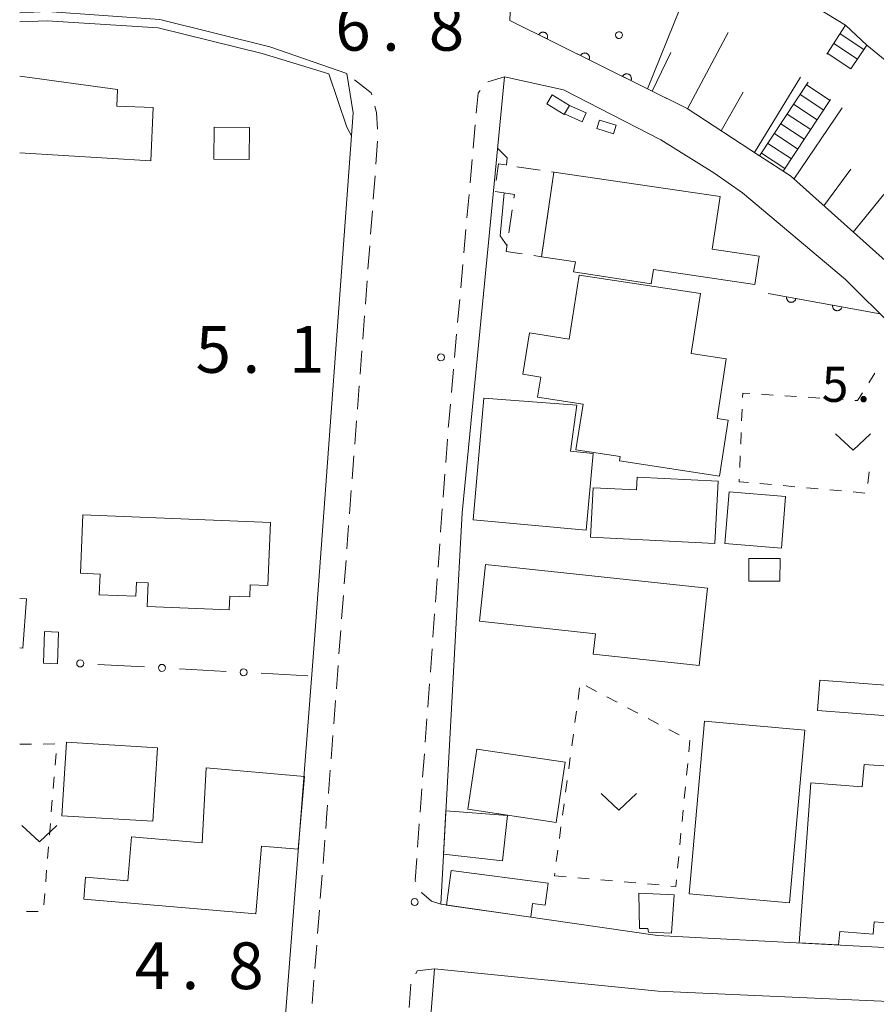
# Model space of a CAD drawing. Units: millimetres. Extents: x -76000 to -73999, y 34500 to 36000.
# Drawn here: x -76000 to -75908, y 34767 to 34873 of the extents above; entities that cross this region are included whole.
import ezdxf

# ---------------------------------------------------------------- set-up
doc = ezdxf.new("R2010")
doc.units = ezdxf.units.MM
for name, color, linetype, lineweight in [('210100_道路縁（街区線）', 7, 'Continuous', 15), ('221300_歩道', 7, 'Continuous', 9), ('221400_石段', 7, 'Continuous', 15), ('221499_石段（中）', 7, 'Continuous', 15), ('300100_普通建物', 7, 'Continuous', 15), ('300300_普通無壁舎', 7, 'Continuous', 9), ('510100_水涯線（河川、湖池等）（海岸線）', 7, 'Continuous', 15), ('610111_人工斜面(上)', 7, 'Continuous', 9), ('610199_人工斜面(中)', 7, 'Continuous', 9), ('611000_被覆(直)', 7, 'Continuous', 20), ('611011_被覆(幅上)', 7, 'Continuous', 20), ('611012_被覆(下)', 7, 'Continuous', 9), ('611099_被覆(中)', 7, 'Continuous', 9), ('613000_垣', 7, 'Continuous', 20), ('630100_植生界', 7, 'Continuous', 9), ('631300_畑', 7, 'Continuous', 9), ('710200_等高線（主曲線）', 7, 'Continuous', 9), ('731100_標石を有しない標高点', 7, 'Continuous', 20), ('731207_図化機測定による標高点（注記）', 7, 'Continuous', 20)]:
    doc.layers.add(name, color=color, linetype=linetype, lineweight=lineweight)
doc.styles.add('Style-WORKING', font='txt')

msp = doc.modelspace()

# ---------------------------------------------------------------- linework, layer by layer
at = {"layer": '210100_道路縁（街区線）', "flags": 128}
for points in [[(-75904.07, 34843.83), (-75917.58, 34855.91), (-75920.87, 34858.06), (-75928.61, 34863.11), (-75947.58, 34872.55), (-75947.51, 34874.27)], [(-76000, 34873.35), (-75997.07, 34873.51), (-75985, 34872.64), (-75973.26, 34869.72), (-75965.01, 34866.85), (-75964.35, 34862.65), (-75968.5, 34805.84), (-75974.77, 34724.67), (-76000, 34724.65)], [(-75948.16, 34866.5), (-75941.86, 34865.13), (-75931.42, 34859.77), (-75925.76, 34856.24), (-75922.72, 34854.1), (-75911.68, 34844.83), (-75901.37, 34834.57), (-75894.28, 34825.32), (-75892.31, 34821.43), (-75890.33, 34817.54), (-75888.04, 34811.56), (-75887.89, 34811.16), (-75886.2, 34805.52), (-75884.84, 34801.23), (-75883.55, 34794.98), (-75880.46, 34771.98), (-75905.48, 34773.3), (-75931.81, 34774.69), (-75954.98, 34778.02), (-75952.67, 34819.89), (-75949.87, 34848.79), (-75948.16, 34866.5)], [(-75960.23, 34712.59), (-75959.99, 34715.57), (-75955.63, 34771.1), (-75931.74, 34768.71), (-75879.96, 34766.41), (-75877.7, 34748.47), (-75876.33, 34739.93), (-75874.12, 34732.96), (-75871.73, 34707.15), (-75869.91, 34692.11), (-75867.55, 34679.91), (-75863.5, 34668.22), (-75859.56, 34660.41), (-75854.27, 34651.93), (-75848.93, 34643.56), (-75845.17, 34638.67), (-75836.37, 34629.51), (-75828.86, 34621.28), (-75820.29, 34611.21), (-75818.21, 34607.49), (-75817.47, 34604.02), (-75823.75, 34540.31), (-75828.75, 34540.49)]]:
    msp.add_lwpolyline(points, dxfattribs=at)
at = {"layer": '221300_歩道'}
for p, q in [((-75949.939, 34865.993), (-75948.16, 34866.5)), ((-75951.503, 34858.899), (-75951.281, 34861.389)), ((-75961.909, 34857.155), (-75961.721, 34859.648)), ((-75951.836, 34855.164), (-75951.614, 34857.654)), ((-75962.191, 34853.416), (-75962.003, 34855.909)), ((-75952.169, 34851.429), (-75951.947, 34853.919)), ((-75962.473, 34849.676), (-75962.285, 34852.169)), ((-75952.502, 34847.693), (-75952.28, 34850.184)), ((-75962.755, 34845.937), (-75962.567, 34848.43)), ((-75952.835, 34843.958), (-75952.613, 34846.448)), ((-75963.037, 34842.197), (-75962.849, 34844.69)), ((-75953.169, 34840.223), (-75952.946, 34842.713)), ((-75963.319, 34838.458), (-75963.131, 34840.951)), ((-75953.502, 34836.488), (-75953.28, 34838.978)), ((-75963.601, 34834.719), (-75963.413, 34837.212)), ((-75953.835, 34832.753), (-75953.613, 34835.243)), ((-75963.883, 34830.979), (-75963.695, 34833.472)), ((-75964.164, 34827.24), (-75963.977, 34829.733)), ((-75954.439, 34825.277), (-75954.256, 34827.771)), ((-75964.446, 34823.5), (-75964.258, 34825.993)), ((-75954.714, 34821.537), (-75954.531, 34824.031)), ((-75964.728, 34819.761), (-75964.54, 34822.254)), ((-75954.988, 34817.798), (-75954.805, 34820.291)), ((-75965.01, 34816.022), (-75964.822, 34818.515)), ((-75955.262, 34814.058), (-75955.079, 34816.551)), ((-75965.292, 34812.282), (-75965.104, 34814.775)), ((-75955.537, 34810.318), (-75955.354, 34812.811)), ((-75965.574, 34808.543), (-75965.386, 34811.036)), ((-75955.811, 34806.578), (-75955.628, 34809.071)), ((-75965.856, 34804.804), (-75965.668, 34807.296)), ((-75956.085, 34802.838), (-75955.902, 34805.331)), ((-75966.138, 34801.064), (-75965.95, 34803.557)), ((-75956.36, 34799.098), (-75956.177, 34801.591)), ((-75966.42, 34797.325), (-75966.232, 34799.818)), ((-75956.634, 34795.358), (-75956.451, 34797.851)), ((-75966.702, 34793.585), (-75966.514, 34796.078)), ((-75956.908, 34791.618), (-75956.725, 34794.111)), ((-75966.983, 34789.846), (-75966.796, 34792.339)), ((-75957.182, 34787.878), (-75957, 34790.371)), ((-75957.457, 34784.138), (-75957.274, 34786.631)), ((-75967.561, 34782.368), (-75967.367, 34784.861)), ((-75967.852, 34778.63), (-75967.658, 34781.122)), ((-75968.143, 34774.891), (-75967.949, 34777.383)), ((-75968.434, 34771.152), (-75968.24, 34773.645)), ((-75968.725, 34767.413), (-75968.531, 34769.906)), ((-75958.367, 34766.971), (-75958.16, 34769.462))]:
    msp.add_line(p, q, dxfattribs=at)
at = {"layer": '221300_歩道', "flags": 128}
for points in [[(-75962.341, 34864.575), (-75962.4, 34864.79), (-75964.188, 34866.201)], [(-75951.17, 34862.634), (-75950.98, 34864.76), (-75950.745, 34865.04)], [(-75961.745, 34860.896), (-75961.83, 34862.71), (-75962.011, 34863.37)], [(-75954.165, 34829.017), (-75954.15, 34829.22), (-75953.946, 34831.508)], [(-75967.269, 34786.107), (-75967.14, 34787.77), (-75967.077, 34788.6)], [(-75957.646, 34780.417), (-75957.72, 34780.55), (-75957.548, 34782.891)], [(-75954.98, 34778.02), (-75955.98, 34778.34), (-75956.99, 34779.24), (-75957.037, 34779.325)], [(-75957.646, 34770.583), (-75957.48, 34770.88), (-75955.63, 34771.1)]]:
    msp.add_lwpolyline(points, dxfattribs=at)
at = {"layer": '221400_石段', "flags": 128}
for points in [[(-75913.7, 34868.95), (-75911.68, 34872.02)], [(-75909.41, 34869.9), (-75911.11, 34867.35)], [(-75915.68, 34865.94), (-75920.87, 34858.06)], [(-75918.36, 34856.42), (-75913.28, 34864.08)]]:
    msp.add_lwpolyline(points, dxfattribs=at)
at = {"layer": '221499_石段（中）', "flags": 128}
for points in [[(-75912.26, 34871.11), (-75909.73, 34869.43)], [(-75912.95, 34870.07), (-75910.42, 34868.39)], [(-75913.65, 34869.03), (-75911.11, 34867.35)], [(-75915.87, 34865.66), (-75913.33, 34863.99)], [(-75916.55, 34864.61), (-75914.02, 34862.95)], [(-75917.24, 34863.57), (-75914.72, 34861.91)], [(-75917.92, 34862.53), (-75915.41, 34860.87)], [(-75918.61, 34861.48), (-75916.1, 34859.83)], [(-75919.3, 34860.44), (-75916.79, 34858.79)], [(-75919.98, 34859.39), (-75917.48, 34857.75)], [(-75920.67, 34858.35), (-75918.17, 34856.71)]]:
    msp.add_lwpolyline(points, dxfattribs=at)
at = {"layer": '300100_普通建物', "flags": 128}
for points in [[(-76000, 34866.6), (-75989.53, 34865.17), (-75989.62, 34863.38)], [(-75943.06, 34864.59), (-75941.19, 34863.46), (-75941.77, 34862.5), (-75943.64, 34863.63), (-75943.06, 34864.59)], [(-75941.19, 34863.46), (-75939.42, 34862.67), (-75939.84, 34861.71), (-75941.73, 34862.54), (-75941.19, 34863.46)], [(-75989.62, 34863.38), (-75985.74, 34863.23), (-75985.97, 34857.51), (-76000, 34858.39)], [(-75937.99, 34861.88), (-75936.23, 34861.34), (-75936.51, 34860.43), (-75938.27, 34860.97), (-75937.99, 34861.88)], [(-75979.23, 34857.7), (-75979.21, 34861.11), (-75975.44, 34861.08), (-75975.46, 34857.67), (-75979.23, 34857.7)], [(-75944.198, 34847.265), (-75942.867, 34856.321), (-75925.11, 34853.71), (-75925.94, 34848.07), (-75920.92, 34847.34), (-75921.37, 34844.3), (-75932.23, 34845.89), (-75932.48, 34844.38), (-75940.76, 34845.66), (-75940.55, 34846.73), (-75944.198, 34847.265)], [(-75940.17, 34845.31), (-75927.2, 34843.32), (-75928.18, 34836.93), (-75924.44, 34836.36), (-75925.42, 34829.97), (-75924.25, 34829.79), (-75925.16, 34823.81), (-75935.86, 34825.44), (-75935.79, 34825.89), (-75940.53, 34826.63), (-75939.76, 34831.5), (-75944.61, 34832.25), (-75944.27, 34834.4), (-75946.19, 34834.71), (-75945.49, 34839.14), (-75941.24, 34838.47), (-75940.17, 34845.31)], [(-75950.35, 34832.15), (-75940.42, 34831.38), (-75941.11, 34826.46), (-75938.69, 34826.24), (-75939.42, 34818.04), (-75951.49, 34819.12), (-75950.35, 34832.15)], [(-75938.68, 34822.57), (-75934.04, 34822.35), (-75933.98, 34823.69), (-75925.31, 34823.25), (-75925.66, 34816.59), (-75938.96, 34817.28), (-75938.68, 34822.57)], [(-75924.59, 34816.61), (-75924.14, 34822.11), (-75918.09, 34821.61), (-75918.54, 34816.11), (-75924.59, 34816.61)], [(-75991.5, 34811.12), (-75991.4, 34813.32), (-75993.5, 34813.41), (-75993.24, 34819.67), (-75973.17, 34818.83), (-75973.45, 34812.09), (-75975.35, 34812.17), (-75975.4, 34810.89), (-75977.54, 34810.98), (-75977.6, 34809.5), (-75986.38, 34809.87), (-75986.27, 34812.4), (-75987.51, 34812.45), (-75987.57, 34810.96), (-75991.5, 34811.12)], [(-75922.03, 34815.01), (-75918.69, 34815), (-75918.7, 34812.56), (-75922.04, 34812.57), (-75922.03, 34815.01)], [(-75927.33, 34803.54), (-75938.66, 34804.76), (-75938.42, 34806.95), (-75950.84, 34808.28), (-75950.18, 34814.36), (-75926.44, 34811.81), (-75927.33, 34803.54)], [(-76000, 34810.72), (-75999.29, 34810.69), (-75999.66, 34805.41), (-76000, 34805.43)], [(-75997.44, 34803.79), (-75997.33, 34807.17), (-75995.85, 34807.12), (-75995.95, 34803.74), (-75997.44, 34803.79)], [(-75907.2, 34798.17), (-75914.7, 34798.75), (-75914.45, 34801.98), (-75906.95, 34801.4), (-75907.2, 34798.17)], [(-75916.05, 34796.63), (-75917.69, 34778.18), (-75928.41, 34779.13), (-75926.77, 34797.58), (-75916.05, 34796.63)], [(-75985.75, 34786.89), (-75995.48, 34787.47), (-75995.01, 34795.34), (-75985.28, 34794.75), (-75985.75, 34786.89)], [(-75951.1, 34794.61), (-75941.66, 34793.21), (-75942.62, 34786.76), (-75952.06, 34788.17), (-75951.1, 34794.61)], [(-75916.66, 34773.89), (-75915.4, 34791.01), (-75909.89, 34790.59), (-75909.71, 34792.98), (-75905.56, 34792.66), (-75906.85, 34775.99), (-75908.64, 34776.13), (-75908.74, 34774.83), (-75912.31, 34775.1), (-75912.44, 34773.67), (-75916.66, 34773.89)], [(-75980.06, 34792.59), (-75969.56, 34791.68), (-75970.23, 34783.89), (-75974.14, 34784.22), (-75974.76, 34776.99), (-75993.15, 34778.57), (-75992.95, 34780.91), (-75988.44, 34780.52), (-75988.04, 34785.23), (-75980.49, 34784.58), (-75980.06, 34792.59)], [(-75954.43, 34787.99), (-75947.82, 34787.52), (-75948.37, 34782.66), (-75954.67, 34783.37), (-75954.43, 34787.99)], [(-75953.87, 34781.61), (-75943.5, 34780.27), (-75943.81, 34777.92), (-75945.16, 34778.09), (-75945.35, 34776.63), (-75954.35, 34777.93), (-75953.87, 34781.61)], [(-75933.8, 34779.21), (-75930.01, 34779.02), (-75930.29, 34774.92), (-75932.77, 34775.04), (-75932.82, 34775.42), (-75933.73, 34775.42), (-75933.8, 34779.21)]]:
    msp.add_lwpolyline(points, dxfattribs=at)
at = {"layer": '300300_普通無壁舎'}
for p, q in [((-75946.828, 34856.903), (-75944.354, 34856.54)), ((-75942.867, 34856.321), (-75943.231, 34853.848)), ((-75943.118, 34856.358), (-75942.867, 34856.321)), ((-75947.685, 34849.823), (-75947.322, 34852.296)), ((-75943.412, 34852.611), (-75943.776, 34850.137))]:
    msp.add_line(p, q, dxfattribs=at)
at = {"layer": '300300_普通無壁舎', "flags": 128}
for points in [[(-75949.038, 34855.432), (-75948.78, 34857.19), (-75948.065, 34857.085)], [(-75947.14, 34853.533), (-75947.08, 34853.94), (-75949.145, 34854.25)], [(-75943.958, 34848.901), (-75944.198, 34847.265), (-75945.036, 34847.388)], [(-75946.272, 34847.569), (-75947.98, 34847.82), (-75947.867, 34848.586)]]:
    msp.add_lwpolyline(points, dxfattribs=at)
at = {"layer": '510100_水涯線（河川、湖池等）（海岸線）', "flags": 128}
msp.add_lwpolyline([(-75946.15, 34889.54), (-75942.9, 34888.6), (-75935.09, 34885.2), (-75926.13, 34880.86), (-75911.68, 34872.02), (-75909.41, 34869.9), (-75898.66, 34861.09), (-75895.26, 34856), (-75885.1, 34844.62), (-75877.23, 34833.91), (-75872.13, 34825.43), (-75868.23, 34815.91), (-75863.51, 34804.57), (-75860.96, 34796.05), (-75859.55, 34788.3), (-75858.25, 34778.96)], dxfattribs=at)
at = {"layer": '610111_人工斜面(上)', "flags": 128}
for points in [[(-75920.87, 34858.06), (-75928.61, 34863.11), (-75932.85, 34865.22)], [(-75874.89, 34781.48), (-75875.48, 34785.72), (-75877.11, 34796.15), (-75878.49, 34802.89), (-75880.05, 34807.8), (-75882.52, 34813.62), (-75884.87, 34819.02), (-75887.78, 34824.29), (-75890.66, 34828.75), (-75894.68, 34833.89), (-75898.9, 34838.83), (-75904.07, 34843.83), (-75917.58, 34855.91), (-75918.36, 34856.42)]]:
    msp.add_lwpolyline(points, dxfattribs=at)
at = {"layer": '610199_人工斜面(中)', "flags": 128}
for points in [[(-75928.57, 34863.09), (-75924.25, 34871.26)], [(-75932.38, 34864.99), (-75930.36, 34869.13)], [(-75921.43, 34858.43), (-75916.49, 34866.49)], [(-75925, 34860.75), (-75922.64, 34864.88)], [(-75917.21, 34855.58), (-75912.04, 34863.21)], [(-75910.86, 34849.9), (-75904.67, 34857.52)], [(-75914.02, 34852.73), (-75911.12, 34856.64)]]:
    msp.add_lwpolyline(points, dxfattribs=at)
at = {"layer": '611000_被覆(直)', "flags": 128}
for points in [[(-75911.68, 34872.02), (-75926.13, 34880.86), (-75935.09, 34885.2), (-75942.9, 34888.6), (-75946.15, 34889.54)], [(-75858.25, 34778.96), (-75859.55, 34788.3), (-75860.96, 34796.05), (-75863.51, 34804.57), (-75868.23, 34815.91), (-75872.13, 34825.43), (-75877.23, 34833.91), (-75885.1, 34844.62), (-75895.26, 34856), (-75898.66, 34861.09), (-75909.41, 34869.9)], [(-75919.95, 34843.34), (-75907.99, 34841.16), (-75905.87, 34839.05), (-75901.37, 34834.57), (-75894.28, 34825.32), (-75894.12, 34825), (-75892.31, 34821.43)], [(-75917.982, 34842.981), (-75917.988, 34842.938), (-75917.99, 34842.894), (-75917.989, 34842.851), (-75917.984, 34842.808), (-75917.974, 34842.765), (-75917.961, 34842.723), (-75917.945, 34842.683), (-75917.925, 34842.645), (-75917.902, 34842.607), (-75917.875, 34842.572), (-75917.846, 34842.54), (-75917.814, 34842.511), (-75917.779, 34842.484), (-75917.743, 34842.46), (-75917.704, 34842.44), (-75917.664, 34842.423), (-75917.623, 34842.41), (-75917.58, 34842.4), (-75917.537, 34842.394), (-75917.493, 34842.392), (-75917.45, 34842.393), (-75917.407, 34842.399), (-75917.364, 34842.408), (-75917.322, 34842.421), (-75917.282, 34842.437), (-75917.243, 34842.457), (-75917.206, 34842.48), (-75917.171, 34842.507), (-75917.139, 34842.536), (-75917.109, 34842.568), (-75917.083, 34842.603), (-75917.059, 34842.639), (-75917.038, 34842.678), (-75917.022, 34842.718), (-75917.008, 34842.759), (-75916.999, 34842.802)], [(-75916.999, 34842.802), (-75917.982, 34842.981)], [(-75913.063, 34842.085), (-75913.069, 34842.041), (-75913.071, 34841.998), (-75913.07, 34841.955), (-75913.065, 34841.911), (-75913.055, 34841.869), (-75913.042, 34841.827), (-75913.026, 34841.786), (-75913.006, 34841.748), (-75912.983, 34841.71), (-75912.956, 34841.676), (-75912.927, 34841.643), (-75912.895, 34841.614), (-75912.86, 34841.587), (-75912.824, 34841.563), (-75912.785, 34841.543), (-75912.745, 34841.527), (-75912.704, 34841.513), (-75912.661, 34841.503), (-75912.618, 34841.497), (-75912.574, 34841.495), (-75912.531, 34841.497), (-75912.488, 34841.502), (-75912.445, 34841.512), (-75912.403, 34841.524), (-75912.363, 34841.54), (-75912.324, 34841.561), (-75912.287, 34841.583), (-75912.252, 34841.611), (-75912.22, 34841.639), (-75912.19, 34841.672), (-75912.164, 34841.706), (-75912.14, 34841.743), (-75912.12, 34841.782), (-75912.103, 34841.821), (-75912.09, 34841.863), (-75912.08, 34841.905)], [(-75912.08, 34841.905), (-75913.063, 34842.085)]]:
    msp.add_lwpolyline(points, dxfattribs=at)
at = {"layer": '611011_被覆(幅上)'}
msp.add_line((-75932.85, 34865.22), (-75947.58, 34872.55), dxfattribs=at)
at = {"layer": '611011_被覆(幅上)', "flags": 128}
for points in [[(-75943.593, 34870.566), (-75943.576, 34870.606), (-75943.562, 34870.648), (-75943.551, 34870.689), (-75943.544, 34870.733), (-75943.541, 34870.776), (-75943.542, 34870.82), (-75943.546, 34870.863), (-75943.555, 34870.906), (-75943.566, 34870.948), (-75943.583, 34870.989), (-75943.601, 34871.028), (-75943.624, 34871.065), (-75943.65, 34871.1), (-75943.678, 34871.133), (-75943.71, 34871.164), (-75943.744, 34871.191), (-75943.78, 34871.215), (-75943.818, 34871.237), (-75943.858, 34871.254), (-75943.9, 34871.268), (-75943.941, 34871.279), (-75943.985, 34871.286), (-75944.028, 34871.288), (-75944.072, 34871.288), (-75944.115, 34871.284), (-75944.158, 34871.275), (-75944.2, 34871.264), (-75944.241, 34871.247), (-75944.28, 34871.228), (-75944.317, 34871.206), (-75944.353, 34871.18), (-75944.386, 34871.151), (-75944.416, 34871.12), (-75944.443, 34871.086), (-75944.467, 34871.05), (-75944.489, 34871.012)], [(-75944.489, 34871.012), (-75943.593, 34870.566)], [(-75939.117, 34868.339), (-75939.099, 34868.379), (-75939.085, 34868.42), (-75939.075, 34868.462), (-75939.068, 34868.505), (-75939.065, 34868.548), (-75939.066, 34868.592), (-75939.07, 34868.636), (-75939.079, 34868.678), (-75939.09, 34868.721), (-75939.107, 34868.761), (-75939.125, 34868.801), (-75939.148, 34868.838), (-75939.174, 34868.873), (-75939.202, 34868.906), (-75939.234, 34868.936), (-75939.267, 34868.963), (-75939.303, 34868.988), (-75939.342, 34869.009), (-75939.382, 34869.027), (-75939.423, 34869.041), (-75939.465, 34869.051), (-75939.508, 34869.058), (-75939.552, 34869.061), (-75939.595, 34869.06), (-75939.639, 34869.056), (-75939.681, 34869.047), (-75939.724, 34869.036), (-75939.764, 34869.019), (-75939.804, 34869.001), (-75939.841, 34868.978), (-75939.876, 34868.952), (-75939.909, 34868.924), (-75939.94, 34868.892), (-75939.966, 34868.858), (-75939.991, 34868.823), (-75940.012, 34868.784)], [(-75940.012, 34868.784), (-75939.117, 34868.339)], [(-75934.641, 34866.111), (-75934.623, 34866.151), (-75934.609, 34866.192), (-75934.598, 34866.234), (-75934.591, 34866.277), (-75934.589, 34866.321), (-75934.589, 34866.365), (-75934.593, 34866.408), (-75934.602, 34866.451), (-75934.614, 34866.493), (-75934.63, 34866.534), (-75934.649, 34866.573), (-75934.671, 34866.61), (-75934.697, 34866.645), (-75934.726, 34866.678), (-75934.758, 34866.709), (-75934.791, 34866.735), (-75934.827, 34866.76), (-75934.865, 34866.781), (-75934.906, 34866.799), (-75934.947, 34866.813), (-75934.989, 34866.824), (-75935.032, 34866.831), (-75935.075, 34866.833), (-75935.119, 34866.833), (-75935.162, 34866.829), (-75935.205, 34866.82), (-75935.247, 34866.808), (-75935.288, 34866.792), (-75935.327, 34866.773), (-75935.364, 34866.751), (-75935.4, 34866.724), (-75935.433, 34866.696), (-75935.463, 34866.664), (-75935.49, 34866.631), (-75935.514, 34866.595), (-75935.536, 34866.557)], [(-75935.536, 34866.557), (-75934.641, 34866.111)]]:
    msp.add_lwpolyline(points, dxfattribs=at)
at = {"layer": '611012_被覆(下)', "flags": 128}
msp.add_lwpolyline([(-75946.85, 34881.68), (-75937.74, 34878.32), (-75930.84, 34874.79), (-75929.42, 34873.8), (-75932.85, 34865.22)], dxfattribs=at)
at = {"layer": '611099_被覆(中)', "flags": 128}
msp.add_lwpolyline([(-75936.248, 34871.142), (-75936.284, 34870.991), (-75936.259, 34870.84), (-75936.181, 34870.706), (-75936.05, 34870.625), (-75935.896, 34870.602), (-75935.749, 34870.637), (-75935.628, 34870.735), (-75935.557, 34870.873), (-75935.547, 34871.028), (-75935.604, 34871.169), (-75935.711, 34871.281), (-75935.854, 34871.341), (-75936.009, 34871.326), (-75936.146, 34871.259), (-75936.248, 34871.142)], dxfattribs=at)
at = {"layer": '613000_垣'}
for p, q in [((-75986.664, 34803.397), (-75991.657, 34803.668)), ((-75977.927, 34802.924), (-75982.92, 34803.194)), ((-75969.19, 34802.45), (-75974.183, 34802.721))]:
    msp.add_line(p, q, dxfattribs=at)
for centre in [(-75993.529, 34803.769), (-75984.792, 34803.296), (-75976.055, 34802.822)]:
    msp.add_circle(centre, 0.375, dxfattribs=at)
at = {"layer": '630100_植生界'}
for p, q in [((-75908.543, 34834.825), (-75909.212, 34833.768)), ((-75919.408, 34832.477), (-75920.656, 34832.558)), ((-75916.914, 34832.314), (-75918.161, 34832.396)), ((-75914.419, 34832.152), (-75915.666, 34832.233)), ((-75911.924, 34831.989), (-75913.171, 34832.071)), ((-75922.749, 34830.97), (-75922.799, 34829.721)), ((-75922.849, 34828.472), (-75922.899, 34827.223)), ((-75922.949, 34825.974), (-75922.999, 34824.725)), ((-75909.303, 34823.021), (-75909.151, 34824.261)), ((-75920.835, 34823.009), (-75919.59, 34822.897)), ((-75918.345, 34822.785), (-75917.101, 34822.672)), ((-75915.856, 34822.56), (-75914.611, 34822.448)), ((-75913.366, 34822.335), (-75912.121, 34822.223)), ((-75910.876, 34822.11), (-75909.631, 34821.998)), ((-75938.314, 34800.778), (-75939.42, 34801.359)), ((-75940.122, 34801.156), (-75940.288, 34799.917)), ((-75936.101, 34799.614), (-75937.208, 34800.196)), ((-75940.454, 34798.678), (-75940.62, 34797.439)), ((-75933.888, 34798.451), (-75934.995, 34799.033)), ((-75931.675, 34797.288), (-75932.782, 34797.87)), ((-75940.787, 34796.2), (-75940.953, 34794.962)), ((-75929.462, 34796.125), (-75930.569, 34796.707)), ((-76000, 34795.12), (-75998.75, 34795.133)), ((-75997.5, 34795.145), (-75996.25, 34795.158)), ((-75996.113, 34794.134), (-75996.214, 34792.888)), ((-75941.119, 34793.723), (-75941.286, 34792.484)), ((-75928.686, 34791.826), (-75928.566, 34793.07)), ((-75996.315, 34791.642), (-75996.415, 34790.396)), ((-75941.452, 34791.245), (-75941.618, 34790.006)), ((-75928.925, 34789.338), (-75928.805, 34790.582)), ((-75996.516, 34789.15), (-75996.617, 34787.904)), ((-75941.784, 34788.767), (-75941.951, 34787.528)), ((-75929.164, 34786.849), (-75929.045, 34788.093)), ((-75996.718, 34786.658), (-75996.818, 34785.412)), ((-75942.117, 34786.289), (-75942.283, 34785.05)), ((-75929.403, 34784.36), (-75929.284, 34785.605)), ((-75996.919, 34784.166), (-75997.02, 34782.92)), ((-75942.449, 34783.811), (-75942.616, 34782.573)), ((-75929.642, 34781.872), (-75929.523, 34783.116)), ((-75997.121, 34781.674), (-75997.221, 34780.428)), ((-75942.782, 34781.334), (-75942.82, 34781.05)), ((-75942.82, 34781.05), (-75941.575, 34780.942)), ((-75940.329, 34780.833), (-75939.084, 34780.725)), ((-75937.839, 34780.617), (-75936.594, 34780.508)), ((-75935.348, 34780.4), (-75934.103, 34780.292)), ((-75932.858, 34780.183), (-75931.612, 34780.075)), ((-75997.322, 34779.182), (-75997.423, 34777.936)), ((-75998.021, 34777.236), (-75999.271, 34777.251))]:
    msp.add_line(p, q, dxfattribs=at)
at = {"layer": '630100_植生界', "flags": 128}
for points in [[(-75921.903, 34832.639), (-75922.68, 34832.69), (-75922.699, 34832.219)], [(-75909.88, 34832.712), (-75910.4, 34831.89), (-75910.677, 34831.908)], [(-75923.049, 34823.476), (-75923.06, 34823.21), (-75922.08, 34823.122)], [(-75928.447, 34794.315), (-75928.33, 34795.53), (-75928.356, 34795.544)], [(-75930.367, 34779.967), (-75929.83, 34779.92), (-75929.762, 34780.628)]]:
    msp.add_lwpolyline(points, dxfattribs=at)
at = {"layer": '631300_畑', "flags": 128}
for points in [[(-75912.75, 34828.317), (-75910.875, 34826.567), (-75909, 34828.317)], [(-75937.805, 34789.845), (-75935.93, 34788.095), (-75934.055, 34789.845)], [(-75999.765, 34786.435), (-75997.89, 34784.685), (-75996.015, 34786.435)]]:
    msp.add_lwpolyline(points, dxfattribs=at)
at = {"layer": '710200_等高線（主曲線）', "flags": 128}
for points in [[(-76000, 34872.38), (-75997.08, 34872.51), (-75985.19, 34871.76), (-75974.06, 34868.99), (-75966.94, 34866.82)], [(-75966.94, 34866.82), (-75965.02, 34861.13), (-75964.53, 34860.2)], [(-75948.9, 34858.88), (-75947.86, 34857.86), (-75947.93, 34857.07)], [(-75948.2, 34854.11), (-75948.61, 34849.49), (-75947.87, 34848.43)]]:
    msp.add_lwpolyline(points, dxfattribs=at)
at = {"layer": '731100_標石を有しない標高点'}
for centre in [(-75954.95, 34836.51), (-75957.76, 34778.25)]:
    msp.add_circle(centre, 0.375, dxfattribs=at)

# ---------------------------------------------------------------- texts
at = {"layer": '731207_図化機測定による標高点（注記）', "style": 'Style-WORKING'}
for s, height, p in [('6', 5, (-75966.25, 34869.31)), ('8', 5, (-75956.25, 34869.31)), ('.', 5, (-75961.25, 34869.31)), ('5', 5, (-75981.184, 34834.857)), ('1', 5, (-75971.184, 34834.857)), ('.', 5, (-75976.184, 34834.857)), ('5', 3.75, (-75914.219, 34831.746)), ('.', 3.75, (-75910.469, 34831.746)), ('4', 5, (-75987.696, 34768.939)), ('8', 5, (-75977.696, 34768.939)), ('.', 5, (-75982.696, 34768.939))]:
    msp.add_text(s, height=height, dxfattribs=at).set_placement(p)

doc.saveas('drawing.dxf')
